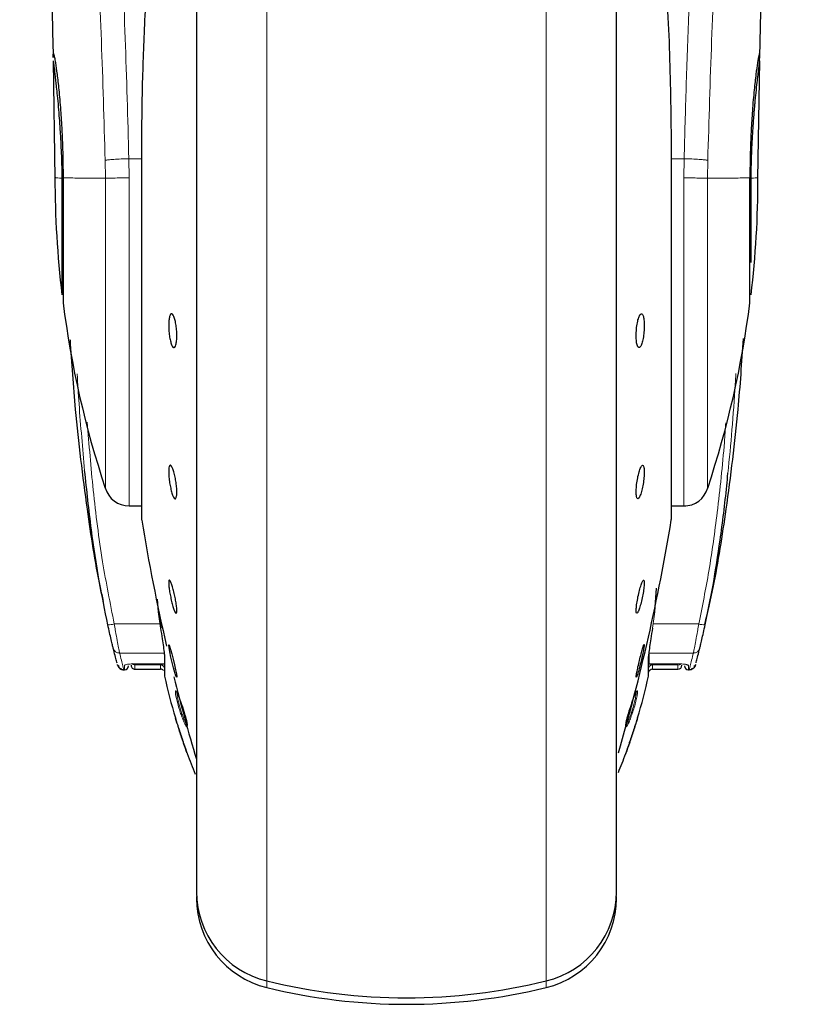
# Model space of a CAD drawing. Units: millimetres. Extents: x 0 to 210, y 0 to 297.
# Drawn here: x 79 to 82, y 209 to 213 of the extents above; entities that cross this region are included whole.
import ezdxf

# ---------------------------------------------------------------- set-up
doc = ezdxf.new("R2010")
doc.units = ezdxf.units.MM
doc.linetypes.add('SLD-Durchgehend', pattern=[0])

msp = doc.modelspace()

# ---------------------------------------------------------------- linework, layer by layer
at = {"color": 8, "linetype": 'SLD-Durchgehend', "lineweight": 18}
for p, q in [((80.4135, 214.5465), (80.4135, 209.113)), ((81.4793, 209.113), (81.4793, 214.4219)), ((79.9371, 212.2584), (79.9367, 212.2581)), ((79.9371, 212.2584), (79.9371, 210.8699)), ((81.9558, 210.8699), (81.9558, 212.2584)), ((79.7979, 212.2418), (79.7992, 212.174)), ((79.8893, 212.1754), (79.8881, 212.248)), ((79.9367, 212.248), (79.8881, 212.248)), ((82.0047, 212.248), (81.9561, 212.248)), ((82.0047, 212.248), (82.0036, 212.1754)), ((82.0937, 212.174), (82.0949, 212.2418)), ((79.8893, 212.1754), (79.8893, 210.924)), ((79.9994, 210.5198), (80.0088, 210.4587)), ((81.8935, 210.5198), (81.8841, 210.4587)), ((80.0073, 210.4741), (79.8323, 210.4741)), ((82.0606, 210.4741), (81.8865, 210.4741)), ((79.8528, 210.3634), (80.0214, 210.3634)), ((80.024, 210.2752), (80.024, 210.3446)), ((81.8688, 210.3446), (81.8688, 210.2752)), ((82.0401, 210.3634), (81.8714, 210.3634)), ((81.8714, 210.3634), (81.8714, 210.322)), ((79.8714, 210.299), (79.8714, 210.3161)), ((79.9114, 210.322), (80.0214, 210.322)), ((79.9114, 210.322), (79.9114, 210.3218)), ((79.9114, 210.3175), (80.0089, 210.318)), ((79.9114, 210.3175), (79.9114, 210.3017)), ((80.0089, 210.3017), (80.0089, 210.318)), ((81.8714, 210.322), (81.9814, 210.322)), ((81.884, 210.318), (81.9814, 210.3175)), ((81.884, 210.318), (81.884, 210.3017)), ((81.9814, 210.3017), (81.9814, 210.3175)), ((82.0214, 210.3161), (82.0214, 210.299)), ((80.4135, 209.113), (80.4135, 209.088)), ((81.4793, 209.088), (81.4793, 209.113))]:
    msp.add_line(p, q, dxfattribs=at)
at = {"color": 7, "linetype": 'SLD-Durchgehend', "lineweight": 25}
for p, q in [((79.5998, 212.619), (79.5997, 212.619)), ((79.5998, 212.6216), (79.6065, 212.1713)), ((82.2864, 212.1713), (82.2931, 212.6216)), ((82.2932, 212.619), (82.2931, 212.619)), ((79.9367, 212.2581), (79.9367, 210.874)), ((81.9561, 210.874), (81.9561, 212.2583)), ((79.6329, 212.174), (79.6329, 211.729)), ((82.2599, 211.8525), (82.2599, 212.174)), ((79.8893, 210.924), (79.9367, 210.924)), ((81.9561, 210.924), (82.0111, 210.924)), ((81.8935, 210.5198), (81.8998, 210.611)), ((79.9959, 210.5691), (79.9994, 210.5198)), ((80.0007, 210.5209), (80.0094, 210.4594)), ((80.0234, 210.3498), (80.0234, 210.3001)), ((81.8694, 210.2996), (81.8694, 210.3498)), ((79.9114, 210.3218), (80.0214, 210.3218)), ((79.9114, 210.3017), (80.0089, 210.3017)), ((80.0234, 210.3001), (80.0234, 210.2971)), ((81.8714, 210.3218), (81.9814, 210.3218)), ((81.884, 210.3017), (81.9814, 210.3017)), ((79.869, 210.299), (79.8714, 210.299)), ((80.0234, 210.2971), (80.0234, 210.2806)), ((81.8694, 210.2806), (81.8694, 210.2996)), ((82.0214, 210.299), (82.0239, 210.299)), ((80.1464, 209.4355), (80.1464, 209.428)), ((81.7464, 209.428), (81.7464, 209.4355))]:
    msp.add_line(p, q, dxfattribs=at)
at = {"color": 7, "linetype": 'SLD-Durchgehend', "lineweight": 25, "flags": 128}
msp.add_lwpolyline([(80.0407, 210.3955), (80.0409, 210.3958), (80.0434, 210.3897), (80.0473, 210.3773), (80.052, 210.3599), (80.0572, 210.3395), (80.0622, 210.3185), (80.0664, 210.299), (80.0694, 210.2835), (80.0708, 210.2736), (80.0709, 210.2718), (80.07, 210.2708), (80.0675, 210.2769), (80.0636, 210.2893), (80.0588, 210.3067), (80.0536, 210.327), (80.0487, 210.3481), (80.0445, 210.3675), (80.0415, 210.3831), (80.0401, 210.393), (80.04, 210.3948), (80.04, 210.3948)], dxfattribs=at)
at = {"color": 8, "linetype": 'SLD-Durchgehend', "lineweight": 18, "flags": 128}
for points in [[(80.024, 210.3446), (80.0235, 210.3482), (80.0234, 210.3498)], [(81.8694, 210.3498), (81.8694, 210.3482), (81.8688, 210.3446)]]:
    msp.add_lwpolyline(points, dxfattribs=at)
at = {"color": 7, "linetype": 'SLD-Durchgehend', "lineweight": 25}
for centre, radius, start, end in [((83.3564, 212.174), 3.75, 179.9691, 186.8152), ((78.5364, 212.174), 3.75, 353.1848, 0), ((83.357, 212.174), 3.75, 187.2777, 198.3655), ((78.5359, 212.174), 3.75, 341.6346, 352.723), ((79.8893, 211.019), 0.095, 196.1759, 270), ((82.0036, 211.019), 0.095, 269.6019, 343.8603), ((79.9617, 210.874), 0.025, 180, 189.2985), ((87.3385, 212.0818), 7.5, 189.29848, 193.04104), ((74.5543, 212.0818), 7.5, 343.74718, 350.70152), ((81.9311, 210.874), 0.025, 350.7015, 0), ((79.8714, 210.314), 0.015, 270, 0), ((79.9114, 210.3167), 0.015, 180, 270.0187), ((80.0089, 210.2867), 0.015, 44.0181, 90), ((81.884, 210.2867), 0.015, 90, 165.7938), ((81.9814, 210.3167), 0.015, 270.0187, 0), ((82.0214, 210.314), 0.015, 180, 270), ((80.0484, 210.2806), 0.025, 180, 192.4119), ((82.2214, 210.7589), 2.25, 192.4119, 196.6105), ((87.3385, 212.0818), 7.5, 193.96191, 196.44935), ((79.6714, 210.7589), 2.25, 343.3888, 347.5881), ((81.8444, 210.2806), 0.025, 347.5881, 0), ((82.2214, 210.7589), 2.25, 200.2557, 202.3902), ((79.6714, 210.7589), 2.25, 337.7648, 339.747), ((80.4964, 209.453), 0.35, 180, 256.2998), ((81.3964, 209.453), 0.35, 283.7002, 0), ((80.4964, 209.428), 0.35, 180, 256.2998), ((81.3964, 209.428), 0.35, 283.7002, 0), ((80.9464, 211.299), 2.25, 256.2998, 283.7002), ((80.9464, 211.274), 2.25, 256.2998, 283.7002)]:
    msp.add_arc(centre, radius, start, end, dxfattribs=at)
at = {"color": 8, "linetype": 'SLD-Durchgehend', "lineweight": 18}
for centre, radius, start, end in [((79.8094, 210.5507), 0.0799, 268.8644, 286.6149), ((82.0834, 210.5507), 0.0799, 253.3851, 271.1356), ((79.852, 210.3877), 0.0243, 194.4865, 271.8273), ((82.0409, 210.3877), 0.0243, 268.1727, 345.5135), ((79.9114, 210.3326), 0.015, 218.8217, 270.0641), ((82.0214, 210.3312), 0.0151, 230.8587, 270.0372)]:
    msp.add_arc(centre, radius, start, end, dxfattribs=at)
for points, knots in [([(79.5668, 216.4419), (79.5697, 216.4204), (79.5754, 216.3766), (79.5852, 216.3005), (79.5957, 216.2166), (79.6069, 216.1259), (79.6187, 216.0283), (79.6313, 215.9211), (79.644, 215.8109), (79.6567, 215.6967), (79.6662, 215.6101), (79.673, 215.5457), (79.6768, 215.5098), (79.6807, 215.4725), (79.6848, 215.4338), (79.6889, 215.3935), (79.6927, 215.3563), (79.6972, 215.312), (79.7033, 215.2509), (79.7118, 215.1638), (79.7209, 215.0682), (79.7293, 214.9777), (79.7363, 214.9005), (79.7478, 214.7717), (79.763, 214.592), (79.782, 214.3525), (79.7997, 214.1107), (79.8164, 213.8626), (79.8357, 213.5465), (79.8558, 213.1639), (79.8751, 212.7084), (79.8838, 212.4014), (79.8881, 212.248)], [0, 0, 0, 0, 0.034429, 0.069844, 0.106246, 0.141406, 0.175857, 0.212003, 0.249846, 0.280175, 0.314178, 0.323692, 0.333457, 0.343475, 0.353744, 0.364266, 0.37504, 0.382562, 0.398192, 0.421203, 0.44696, 0.467018, 0.484796, 0.500295, 0.554543, 0.603227, 0.651824, 0.702507, 0.750524, 0.834781, 0.917459, 1, 1, 1, 1]), ([(82.0047, 212.248), (82.0072, 212.3396), (82.0122, 212.5242), (82.0219, 212.7987), (82.0332, 213.0709), (82.0463, 213.341), (82.0589, 213.5713), (82.0705, 213.7647), (82.0805, 213.9224), (82.0913, 214.0826), (82.1023, 214.2354), (82.1133, 214.3826), (82.1246, 214.5262), (82.137, 214.6765), (82.1499, 214.8263), (82.1646, 214.9893), (82.18, 215.1533), (82.195, 215.3058), (82.2092, 215.4446), (82.2225, 215.5718), (82.2359, 215.6945), (82.2522, 215.8408), (82.2709, 216.002), (82.2919, 216.1747), (82.3105, 216.3229), (82.321, 216.4031), (82.3261, 216.4422)], [0, 0, 0, 0, 0.04925, 0.099308, 0.148853, 0.198405, 0.249461, 0.27916, 0.309898, 0.341676, 0.374493, 0.402526, 0.432736, 0.465122, 0.499683, 0.532284, 0.576804, 0.616291, 0.645708, 0.684363, 0.719177, 0.750152, 0.815254, 0.87519, 0.939153, 1, 1, 1, 1]), ([(79.4719, 216.3521), (79.4791, 216.2991), (79.4934, 216.1931), (79.5205, 215.9815), (79.5504, 215.734), (79.5826, 215.4491), (79.6161, 215.1306), (79.6496, 214.7814), (79.6822, 214.4046), (79.7128, 214.0041), (79.7405, 213.5834), (79.7644, 213.1467), (79.7843, 212.6984), (79.7934, 212.394), (79.7979, 212.2418)], [0, 0, 0, 0, 0.083309, 0.166637, 0.249974, 0.333315, 0.416654, 0.499988, 0.583319, 0.66665, 0.74998, 0.833314, 0.916653, 1, 1, 1, 1]), ([(82.0949, 212.2418), (82.0995, 212.394), (82.1085, 212.6985), (82.1284, 213.1469), (82.1524, 213.5837), (82.1801, 214.0044), (82.2107, 214.405), (82.2433, 214.7818), (82.2768, 215.1311), (82.3103, 215.4496), (82.3426, 215.7345), (82.3725, 215.982), (82.3995, 216.1935), (82.4138, 216.2995), (82.421, 216.3525)], [0, 0, 0, 0, 0.083343, 0.166678, 0.25001, 0.33334, 0.416672, 0.500006, 0.583347, 0.66669, 0.750029, 0.833362, 0.916686, 1, 1, 1, 1]), ([(79.7979, 212.2418), (79.8016, 212.2424), (79.8092, 212.2437), (79.8306, 212.2455), (79.8577, 212.2471), (79.8781, 212.2477), (79.8881, 212.248)], [0, 0, 0, 0, 0.2346672, 0.4873843, 0.746883, 1, 1, 1, 1]), ([(82.0047, 212.248), (82.0148, 212.2477), (82.0351, 212.2471), (82.0623, 212.2455), (82.0836, 212.2437), (82.0913, 212.2424), (82.0949, 212.2418)], [0, 0, 0, 0, 0.253119, 0.512618, 0.765335, 1, 1, 1, 1]), ([(79.6064, 212.176), (79.6065, 212.176), (79.6066, 212.176), (79.6071, 212.1759), (79.6077, 212.1758), (79.6087, 212.1757), (79.6104, 212.1754), (79.6145, 212.175), (79.6215, 212.1743), (79.6295, 212.1741), (79.6329, 212.174)], [0, 0, 0, 0, 0.099937, 0.160321, 0.222478, 0.286408, 0.376185, 0.519154, 0.792903, 1, 1, 1, 1]), ([(79.7991, 212.174), (79.7638, 212.174), (79.6925, 212.1741), (79.6557, 212.1747), (79.6372, 212.175)], [0, 0, 0, 0, 0.49605, 1, 1, 1, 1]), ([(79.8893, 212.1754), (79.8782, 212.1751), (79.8569, 212.1747), (79.8298, 212.1743), (79.8097, 212.174), (79.8026, 212.174), (79.7991, 212.174)], [0, 0, 0, 0, 0.278675, 0.538254, 0.778705, 1, 1, 1, 1]), ([(79.7991, 212.174), (79.7991, 212.0986), (79.7991, 211.9478), (79.7991, 211.7298), (79.7991, 211.528), (79.7991, 211.3496), (79.7991, 211.2014), (79.7991, 211.0875), (79.7991, 211.0167), (79.7991, 210.9854), (79.7991, 210.9916), (79.7991, 210.9928)], [0, 0, 0, 0, 0.121498, 0.242997, 0.364495, 0.485993, 0.607492, 0.72899, 0.850488, 0.971987, 1, 1, 1, 1]), ([(82.0937, 212.174), (82.0886, 212.174), (82.0802, 212.1741), (82.0578, 212.1743), (82.0377, 212.1746), (82.0208, 212.1746), (82.0123, 212.1746), (82.0073, 212.1743), (82.0048, 212.175), (82.0036, 212.1754)], [0, 0, 0, 0, 0.310133, 0.49974, 0.749407, 0.874104, 0.936233, 0.967335, 1, 1, 1, 1]), ([(82.0036, 210.928), (82.0036, 210.9268), (82.0036, 210.9202), (82.0036, 210.9534), (82.0036, 211.0283), (82.0036, 211.1486), (82.0036, 211.3051), (82.0036, 211.4936), (82.0036, 211.7066), (82.0036, 211.9367), (82.0036, 212.0958), (82.0036, 212.1754)], [0, 0, 0, 0, 0.028241, 0.149711, 0.271181, 0.392651, 0.514121, 0.63559, 0.75706, 0.87853, 1, 1, 1, 1]), ([(82.2557, 212.175), (82.2372, 212.1747), (82.2004, 212.1741), (82.1291, 212.174), (82.0937, 212.174)], [0, 0, 0, 0, 0.503951, 1, 1, 1, 1]), ([(82.0937, 210.9928), (82.0937, 210.9916), (82.0937, 210.9854), (82.0937, 211.0167), (82.0937, 211.0875), (82.0937, 211.2014), (82.0937, 211.3496), (82.0937, 211.528), (82.0937, 211.7298), (82.0937, 211.9478), (82.0937, 212.0986), (82.0937, 212.174)], [0, 0, 0, 0, 0.028009, 0.149508, 0.271007, 0.392506, 0.514005, 0.635504, 0.757003, 0.878501, 1, 1, 1, 1]), ([(82.2599, 212.174), (82.2634, 212.1741), (82.2713, 212.1743), (82.2784, 212.175), (82.2824, 212.1754), (82.2842, 212.1757), (82.2851, 212.1758), (82.2858, 212.1759), (82.2861, 212.176), (82.2862, 212.176), (82.2862, 212.176), (82.2862, 212.176), (82.2862, 212.176), (82.2862, 212.176), (82.2862, 212.176), (82.2862, 212.176), (82.2863, 212.176), (82.2863, 212.176), (82.2864, 212.176), (82.2865, 212.176), (82.2864, 212.176), (82.2864, 212.176)], [0, 0, 0, 0, 0.207043, 0.480671, 0.623638, 0.713397, 0.777337, 0.8395, 0.899884, 0.900189, 0.900428, 0.900856, 0.90162, 0.902984, 0.905419, 0.909766, 0.917524, 0.931363, 0.956031, 0.99994, 1, 1, 1, 1]), ([(79.7196, 211.0589), (79.7119, 211.1437), (79.7007, 211.2663), (79.6933, 211.3892), (79.691, 211.4272)], [0, 0, 0, 0, 0.691119, 1, 1, 1, 1]), ([(82.1717, 211.0485), (82.1771, 211.1038), (82.1881, 211.2169), (82.1971, 211.3439), (82.2014, 211.4155), (82.2023, 211.4292)], [0, 0, 0, 0, 0.436514, 0.892417, 1, 1, 1, 1]), ([(79.8323, 210.4741), (79.8167, 210.5529), (79.7834, 210.7219), (79.7508, 210.9792), (79.7363, 211.1575), (79.7293, 211.2441)], [0, 0, 0, 0, 0.3096246, 0.6647824, 1, 1, 1, 1]), ([(82.1636, 211.2406), (82.1619, 211.2163), (82.1539, 211.1023), (82.1337, 210.9136), (82.1024, 210.6821), (82.0741, 210.5411), (82.0606, 210.4741)], [0, 0, 0, 0, 0.094595, 0.44287, 0.735244, 1, 1, 1, 1]), ([(79.8528, 210.3634), (79.8519, 210.3676), (79.8502, 210.3764), (79.8452, 210.4024), (79.8403, 210.4291), (79.8359, 210.4533), (79.8337, 210.4661), (79.8323, 210.4741)], [0, 0, 0, 0, 0.23563, 0.4948945, 0.7464551, 0.8402289, 1, 1, 1, 1]), ([(82.0606, 210.4741), (82.0592, 210.4661), (82.057, 210.4533), (82.0526, 210.4291), (82.0476, 210.4024), (82.0427, 210.3764), (82.0409, 210.3676), (82.0401, 210.3634)], [0, 0, 0, 0, 0.1597811, 0.2535449, 0.5051055, 0.7643759, 1, 1, 1, 1]), ([(79.869, 210.299), (79.8683, 210.3017), (79.8668, 210.3071), (79.8575, 210.3446), (79.8528, 210.3634)], [0, 0, 0, 0, 0.498417, 1, 1, 1, 1]), ([(82.0401, 210.3634), (82.0354, 210.3446), (82.0261, 210.3071), (82.0246, 210.3017), (82.0239, 210.299)], [0, 0, 0, 0, 0.501583, 1, 1, 1, 1]), ([(79.8714, 210.3161), (79.872, 210.3168), (79.8733, 210.3183), (79.8826, 210.3203), (79.8958, 210.3217), (79.9062, 210.3219), (79.9114, 210.322)], [0, 0, 0, 0, 0.25311, 0.504899, 0.753827, 1, 1, 1, 1]), ([(79.9112, 210.3204), (79.9113, 210.3199), (79.9113, 210.3184), (79.9114, 210.3179), (79.9114, 210.3175)], [0, 0, 0, 0, 0.32922, 1, 1, 1, 1]), ([(81.9814, 210.322), (81.9866, 210.3219), (81.9971, 210.3217), (82.0103, 210.3203), (82.0196, 210.3183), (82.0208, 210.3168), (82.0214, 210.3161)], [0, 0, 0, 0, 0.24666, 0.495904, 0.747698, 1, 1, 1, 1]), ([(81.9814, 210.3175), (81.9834, 210.3177), (81.9873, 210.3181), (81.9903, 210.3205), (81.9918, 210.3217)], [0, 0, 0, 0, 0.5143223, 1, 1, 1, 1]), ([(80.0717, 210.1798), (80.0702, 210.1863), (80.0674, 210.1982), (80.0653, 210.2117), (80.0651, 210.2189), (80.0665, 210.2188), (80.067, 210.2187)], [0, 0, 0, 0, 0.273858, 0.499701, 0.805746, 1, 1, 1, 1]), ([(80.077, 210.1768), (80.0761, 210.1804), (80.0743, 210.1878), (80.0726, 210.1969), (80.0716, 210.2039), (80.0713, 210.2088), (80.0718, 210.2099), (80.072, 210.2105)], [0, 0, 0, 0, 0.202418, 0.403513, 0.602857, 0.800151, 1, 1, 1, 1]), ([(81.821, 210.2092), (81.8212, 210.2085), (81.8216, 210.2068), (81.8207, 210.199), (81.8182, 210.186), (81.8135, 210.1673), (81.8082, 210.1488), (81.803, 210.1336), (81.7989, 210.1221), (81.7948, 210.1118), (81.7925, 210.1068), (81.7916, 210.1047)], [0, 0, 0, 0, 0.082235, 0.20613, 0.32989, 0.486053, 0.655686, 0.725449, 0.827425, 0.928227, 1, 1, 1, 1]), ([(81.8246, 210.2176), (81.8255, 210.2184), (81.8274, 210.22), (81.8278, 210.214), (81.826, 210.2007), (81.8215, 210.1804), (81.815, 210.1565), (81.8075, 210.133), (81.7997, 210.1116), (81.7952, 210.1014), (81.793, 210.0964)], [0, 0, 0, 0, 0.1103835, 0.2303007, 0.3598289, 0.4990783, 0.6291592, 0.7560692, 0.8796784, 1, 1, 1, 1]), ([(81.8246, 210.2176), (81.8241, 210.216), (81.8229, 210.2128), (81.8202, 210.2106), (81.8189, 210.2095)], [0, 0, 0, 0, 0.500063, 1, 1, 1, 1]), ([(80.1106, 210.0871), (80.1104, 210.0849), (80.1101, 210.0805), (80.1063, 210.0842), (80.1016, 210.0926), (80.0964, 210.1039), (80.0903, 210.1194), (80.0837, 210.1382), (80.0771, 210.1594), (80.0735, 210.1729), (80.0717, 210.1798)], [0, 0, 0, 0, 0.1453435, 0.2983698, 0.3954054, 0.5058915, 0.6186949, 0.7386912, 0.8658162, 1, 1, 1, 1]), ([(80.077, 210.1768), (80.0757, 210.1771), (80.0732, 210.1777), (80.0722, 210.1791), (80.0717, 210.1798)], [0, 0, 0, 0, 0.4998763, 1, 1, 1, 1]), ([(80.1091, 210.0932), (80.1086, 210.0932), (80.1073, 210.0934), (80.1033, 210.1002), (80.0991, 210.1093), (80.0953, 210.1186), (80.0914, 210.129), (80.0862, 210.1442), (80.0809, 210.1615), (80.0783, 210.1718), (80.077, 210.1768)], [0, 0, 0, 0, 0.114945, 0.268027, 0.419841, 0.474027, 0.571203, 0.72191, 0.866328, 1, 1, 1, 1]), ([(80.1106, 210.0871), (80.1101, 210.0887), (80.1092, 210.0919), (80.1101, 210.0951), (80.1105, 210.0967)], [0, 0, 0, 0, 0.500001, 1, 1, 1, 1]), ([(81.7916, 210.1047), (81.7902, 210.1019), (81.7876, 210.0967), (81.7848, 210.093), (81.7832, 210.0919), (81.7829, 210.0933), (81.7828, 210.0937)], [0, 0, 0, 0, 0.313915, 0.573841, 0.874902, 1, 1, 1, 1]), ([(81.793, 210.0964), (81.7914, 210.0933), (81.7883, 210.087), (81.7851, 210.0828), (81.7832, 210.0816), (81.7829, 210.0832), (81.7828, 210.0836)], [0, 0, 0, 0, 0.299166, 0.599793, 0.884383, 1, 1, 1, 1]), ([(81.7916, 210.1047), (81.7922, 210.1033), (81.7935, 210.1005), (81.7932, 210.0977), (81.793, 210.0964)], [0, 0, 0, 0, 0.4998441, 1, 1, 1, 1])]:
    msp.add_open_spline(points, degree=3, knots=knots, dxfattribs=at)
at = {"color": 7, "linetype": 'SLD-Durchgehend', "lineweight": 25}
for points, knots in [([(80.1464, 214.4912), (80.1464, 214.4782), (80.1464, 214.4187), (80.1464, 214.2886), (80.1464, 214.1017), (80.1464, 213.8926), (80.1464, 213.6671), (80.1464, 213.4278), (80.1464, 213.1539), (80.1464, 212.846), (80.1464, 212.5092), (80.1464, 212.174), (80.1464, 211.8387), (80.1464, 211.502), (80.1464, 211.194), (80.1464, 210.9202), (80.1464, 210.6808), (80.1464, 210.4553), (80.1464, 210.2466), (80.1464, 210.0582), (80.1464, 209.8937), (80.1464, 209.7539), (80.1464, 209.6291), (80.1464, 209.5302), (80.1464, 209.4649), (80.1464, 209.4569), (80.1464, 209.453)], [0, 0, 0, 0, 0.0112087, 0.0510294, 0.0908463, 0.1306671, 0.170484, 0.2094751, 0.2484625, 0.298337, 0.3468477, 0.3938976, 0.4409508, 0.4894615, 0.5393327, 0.5783238, 0.6173111, 0.6571319, 0.6969488, 0.7367695, 0.7765865, 0.8155775, 0.8545649, 0.9044394, 0.9529493, 1, 1, 1, 1]), ([(81.7464, 209.453), (81.7464, 209.4569), (81.7464, 209.4649), (81.7464, 209.5302), (81.7464, 209.6291), (81.7464, 209.7539), (81.7464, 209.8937), (81.7464, 210.0582), (81.7464, 210.2466), (81.7464, 210.4553), (81.7464, 210.6808), (81.7464, 210.9202), (81.7464, 211.194), (81.7464, 211.502), (81.7464, 211.8387), (81.7464, 212.174), (81.7464, 212.5092), (81.7464, 212.846), (81.7464, 213.1539), (81.7464, 213.4278), (81.7464, 213.6671), (81.7464, 213.8926), (81.7464, 214.1017), (81.7464, 214.2886), (81.7464, 214.4187), (81.7464, 214.4782), (81.7464, 214.4912)], [0, 0, 0, 0, 0.047051, 0.095561, 0.145435, 0.184422, 0.223414, 0.26323, 0.303051, 0.342868, 0.382689, 0.421676, 0.460667, 0.510539, 0.559049, 0.606102, 0.653152, 0.701663, 0.751538, 0.790525, 0.829516, 0.869333, 0.909154, 0.948971, 0.988791, 1, 1, 1, 1]), ([(79.5509, 213.8311), (79.5509, 213.8319), (79.5506, 213.8345), (79.5521, 213.8132), (79.554, 213.7827), (79.557, 213.7329), (79.5611, 213.6626), (79.5664, 213.5646), (79.5729, 213.4325), (79.5803, 213.2628), (79.5882, 213.0512), (79.595, 212.8378), (79.5982, 212.691), (79.5994, 212.6333)], [0, 0, 0, 0, 0.021021, 0.073808, 0.123937, 0.17252, 0.234727, 0.318054, 0.423684, 0.552536, 0.705684, 0.884139, 1, 1, 1, 1]), ([(82.2935, 212.6365), (82.2941, 212.6669), (82.2963, 212.7772), (82.3015, 212.9511), (82.3088, 213.1646), (82.3164, 213.3518), (82.3237, 213.5081), (82.3306, 213.6405), (82.3357, 213.7307), (82.3395, 213.7926), (82.3409, 213.8149), (82.3417, 213.8265), (82.3417, 213.8263), (82.3416, 213.8263)], [0, 0, 0, 0, 0.06212, 0.225236, 0.36746, 0.525375, 0.648619, 0.740437, 0.860984, 0.917033, 0.968602, 0.993124, 1, 1, 1, 1]), ([(81.8964, 213.3722), (81.9087, 213.2466), (81.9328, 213.0011), (81.952, 212.6278), (81.9545, 212.3808), (81.9558, 212.2584)], [0, 0, 0, 0, 0.345974, 0.675974, 1, 1, 1, 1]), ([(79.9371, 212.2584), (79.9376, 212.3362), (79.9386, 212.4984), (79.9474, 212.7506), (79.9626, 213.0187), (79.9794, 213.2), (79.988, 213.2928)], [0, 0, 0, 0, 0.2221885, 0.462916, 0.7251308, 1, 1, 1, 1]), ([(79.5999, 212.6333), (79.5998, 212.6353), (79.5989, 212.6477), (79.5997, 212.6484), (79.6003, 212.649)], [0, 0, 0, 0, 0.16208, 1, 1, 1, 1]), ([(79.6003, 212.649), (79.6008, 212.6483), (79.6018, 212.6469), (79.6046, 212.635), (79.6087, 212.6118), (79.6144, 212.572), (79.6213, 212.5111), (79.6278, 212.438), (79.6324, 212.364), (79.6352, 212.2974), (79.6369, 212.2366), (79.6371, 212.1956), (79.6372, 212.175)], [0, 0, 0, 0, 0.077303, 0.160211, 0.248735, 0.374303, 0.500012, 0.634354, 0.750871, 0.835206, 0.916885, 1, 1, 1, 1]), ([(82.2926, 212.649), (82.2917, 212.6474), (82.2899, 212.6441), (82.2848, 212.6165), (82.2785, 212.572), (82.2714, 212.5104), (82.2651, 212.4371), (82.2604, 212.363), (82.2576, 212.2974), (82.2559, 212.2366), (82.2557, 212.1956), (82.2556, 212.175)], [0, 0, 0, 0, 0.117989, 0.24857, 0.374167, 0.499905, 0.638709, 0.750813, 0.835171, 0.916869, 1, 1, 1, 1]), ([(82.2921, 212.619), (82.2923, 212.6216), (82.293, 212.6301), (82.2936, 212.644), (82.293, 212.647), (82.2926, 212.649)], [0, 0, 0, 0, 0.129927, 0.419576, 1, 1, 1, 1]), ([(79.5998, 212.619), (79.6, 212.6174), (79.6005, 212.6142), (79.6033, 212.5925), (79.6063, 212.5676), (79.6088, 212.546), (79.6118, 212.5197), (79.6151, 212.4874), (79.6189, 212.4472), (79.6229, 212.3988), (79.6271, 212.3368), (79.631, 212.2603), (79.6323, 212.2021), (79.6329, 212.174)], [0, 0, 0, 0, 0.1214048, 0.248944, 0.3089361, 0.3741617, 0.4299583, 0.4997328, 0.5822469, 0.6595043, 0.750673, 0.8795214, 1, 1, 1, 1]), ([(82.2599, 212.174), (82.2606, 212.2021), (82.2618, 212.2603), (82.2651, 212.3249), (82.268, 212.3693), (82.2698, 212.3951), (82.2718, 212.4209), (82.2738, 212.4445), (82.2758, 212.4671), (82.2787, 212.4965), (82.2821, 212.5295), (82.2858, 212.5616), (82.2894, 212.591), (82.2924, 212.6142), (82.2929, 212.6174), (82.2931, 212.619)], [0, 0, 0, 0, 0.12047, 0.249312, 0.287765, 0.329563, 0.374707, 0.417823, 0.454171, 0.500373, 0.590261, 0.669944, 0.75107, 0.878599, 1, 1, 1, 1]), ([(79.6372, 212.175), (79.6372, 212.174), (79.6372, 212.1682), (79.6372, 212.1575), (79.6372, 212.1429), (79.6372, 212.1312), (79.6372, 212.1083), (79.6372, 212.0763), (79.6372, 212.033), (79.6372, 211.9769), (79.6372, 211.9089), (79.6372, 211.8363), (79.6372, 211.7766), (79.6372, 211.7326), (79.6372, 211.7043), (79.6372, 211.7008), (79.6372, 211.699)], [0, 0, 0, 0, 0.0038236, 0.0233169, 0.0430225, 0.062766, 0.0704965, 0.1354759, 0.1928189, 0.2501619, 0.3751257, 0.5000894, 0.6250671, 0.7500447, 0.8750224, 1, 1, 1, 1]), ([(82.2557, 211.699), (82.2557, 211.7008), (82.2557, 211.7043), (82.2557, 211.7326), (82.2557, 211.7766), (82.2557, 211.8363), (82.2557, 211.9089), (82.2557, 211.9917), (82.2557, 212.0816), (82.2556, 212.1438), (82.2556, 212.175)], [0, 0, 0, 0, 0.1250193, 0.2500386, 0.3750579, 0.5000772, 0.6250579, 0.7500386, 0.8750193, 1, 1, 1, 1]), ([(80.04, 211.6119), (80.0402, 211.6186), (80.0405, 211.632), (80.0432, 211.6471), (80.0471, 211.6562), (80.052, 211.658), (80.0573, 211.6525), (80.0623, 211.6402), (80.0666, 211.6225), (80.0697, 211.6015), (80.0708, 211.5844), (80.071, 211.5682), (80.0703, 211.553), (80.0677, 211.5378), (80.0638, 211.5288), (80.0589, 211.5269), (80.0536, 211.5324), (80.0485, 211.5447), (80.0442, 211.5624), (80.0412, 211.5834), (80.0401, 211.6006), (80.04, 211.6097), (80.04, 211.6119)], [0, 0, 0, 0, 0.053698, 0.107397, 0.161093, 0.214777, 0.268449, 0.322116, 0.375786, 0.429466, 0.483159, 0.5, 0.553698, 0.607396, 0.661092, 0.714777, 0.768451, 0.822118, 0.875787, 0.929465, 0.983158, 1, 1, 1, 1]), ([(81.822, 211.573), (81.8222, 211.5815), (81.8227, 211.5983), (81.8263, 211.6235), (81.8315, 211.6437), (81.8376, 211.6559), (81.8437, 211.6584), (81.8487, 211.6509), (81.8522, 211.635), (81.8526, 211.6196), (81.8529, 211.6119)], [0, 0, 0, 0, 0.126187, 0.252443, 0.378557, 0.504667, 0.629497, 0.752361, 0.875599, 1, 1, 1, 1]), ([(81.8529, 211.6119), (81.8526, 211.6036), (81.8522, 211.587), (81.8487, 211.5623), (81.8437, 211.5423), (81.8376, 211.5295), (81.8315, 211.5264), (81.8263, 211.5335), (81.8227, 211.5495), (81.8222, 211.5652), (81.822, 211.573)], [0, 0, 0, 0, 0.124618, 0.247918, 0.370658, 0.495221, 0.621353, 0.74756, 0.873822, 1, 1, 1, 1]), ([(79.6637, 211.5571), (79.6695, 211.4688), (79.6837, 211.2528), (79.7247, 210.9382), (79.7599, 210.6937), (79.7864, 210.5778), (79.7904, 210.5602)], [0, 0, 0, 0, 0.263957, 0.645614, 0.946139, 1, 1, 1, 1]), ([(82.2295, 211.5619), (82.2236, 211.472), (82.2092, 211.2544), (82.1687, 210.9381), (82.1275, 210.664), (82.0936, 210.519), (82.0827, 210.472)], [0, 0, 0, 0, 0.2455128, 0.5941472, 0.8686698, 1, 1, 1, 1]), ([(79.8078, 210.4708), (79.7965, 210.5263), (79.7721, 210.6466), (79.7428, 210.8428), (79.7277, 210.9838), (79.7196, 211.0589)], [0, 0, 0, 0, 0.28546, 0.618778, 1, 1, 1, 1]), ([(80.04, 211.0541), (80.0402, 211.0594), (80.0405, 211.0701), (80.0432, 211.0787), (80.0471, 211.0804), (80.052, 211.0748), (80.0573, 211.0625), (80.0623, 211.0449), (80.0666, 211.0239), (80.0697, 211.0021), (80.0708, 210.9863), (80.071, 210.9726), (80.0703, 210.961), (80.0677, 210.9521), (80.0638, 210.9504), (80.0589, 210.956), (80.0536, 210.9683), (80.0485, 210.986), (80.0442, 211.0069), (80.0412, 211.0287), (80.0401, 211.0446), (80.04, 211.0523), (80.04, 211.0541)], [0, 0, 0, 0, 0.053698, 0.107397, 0.161093, 0.214777, 0.268449, 0.322116, 0.375786, 0.429466, 0.483159, 0.5, 0.553698, 0.607396, 0.661092, 0.714777, 0.768451, 0.822118, 0.875787, 0.929465, 0.983158, 1, 1, 1, 1]), ([(81.822, 210.9767), (81.8222, 210.9841), (81.8227, 210.9987), (81.8263, 211.0249), (81.8315, 211.0492), (81.8376, 211.0683), (81.8437, 211.0792), (81.8487, 211.0803), (81.8522, 211.0723), (81.8526, 211.0602), (81.8529, 211.0541)], [0, 0, 0, 0, 0.126187, 0.252443, 0.378557, 0.504667, 0.629497, 0.752361, 0.875599, 1, 1, 1, 1]), ([(81.8529, 211.0541), (81.8526, 211.0469), (81.8522, 211.0325), (81.8487, 211.0069), (81.8437, 210.983), (81.8376, 210.9636), (81.8315, 210.952), (81.8263, 210.9503), (81.8227, 210.9583), (81.8222, 210.9706), (81.822, 210.9767)], [0, 0, 0, 0, 0.124618, 0.247918, 0.370658, 0.495221, 0.621353, 0.74756, 0.873822, 1, 1, 1, 1]), ([(82.085, 210.4708), (82.0954, 210.5213), (82.1174, 210.6282), (82.1444, 210.8051), (82.1625, 210.9472), (82.1703, 211.0325), (82.1717, 211.0485)], [0, 0, 0, 0, 0.26447, 0.560329, 0.917817, 1, 1, 1, 1]), ([(80.04, 210.6314), (80.0402, 210.6347), (80.0405, 210.6412), (80.0432, 210.6423), (80.0471, 210.6366), (80.052, 210.6241), (80.0573, 210.6065), (80.0623, 210.5857), (80.0666, 210.5641), (80.0697, 210.544), (80.0708, 210.5315), (80.071, 210.5219), (80.0703, 210.5153), (80.0677, 210.5138), (80.0638, 210.5197), (80.0589, 210.5321), (80.0536, 210.5497), (80.0485, 210.5705), (80.0442, 210.5922), (80.0412, 210.6122), (80.0401, 210.6249), (80.04, 210.6302), (80.04, 210.6314)], [0, 0, 0, 0, 0.053698, 0.107397, 0.161093, 0.214777, 0.268449, 0.322116, 0.375786, 0.429466, 0.483159, 0.5, 0.553698, 0.607396, 0.661092, 0.714777, 0.768451, 0.822118, 0.875787, 0.929465, 0.983158, 1, 1, 1, 1]), ([(81.822, 210.5248), (81.8222, 210.5301), (81.8227, 210.5409), (81.8263, 210.5649), (81.8315, 210.5904), (81.8376, 210.6141), (81.8437, 210.632), (81.8487, 210.6416), (81.8522, 210.6424), (81.8526, 210.6351), (81.8529, 210.6314)], [0, 0, 0, 0, 0.126187, 0.252443, 0.378557, 0.504667, 0.629497, 0.752361, 0.875599, 1, 1, 1, 1]), ([(81.8529, 210.6314), (81.8526, 210.6261), (81.8522, 210.6156), (81.8486, 210.5921), (81.8436, 210.5672), (81.8376, 210.5436), (81.8315, 210.525), (81.8263, 210.5147), (81.8227, 210.5137), (81.8222, 210.5211), (81.822, 210.5248)], [0, 0, 0, 0, 0.1252883, 0.248911, 0.3715233, 0.495585, 0.6215601, 0.7476853, 0.8738322, 1, 1, 1, 1]), ([(79.8285, 210.3816), (79.8276, 210.3853), (79.8258, 210.3925), (79.8207, 210.4139), (79.8145, 210.4405), (79.8101, 210.4607), (79.8078, 210.4708)], [0, 0, 0, 0, 0.2490006, 0.4987226, 0.7491406, 1, 1, 1, 1]), ([(80.0088, 210.4587), (80.011, 210.4446), (80.0152, 210.4186), (80.0201, 210.3852), (80.0234, 210.3589), (80.0238, 210.3493), (80.024, 210.3446)], [0, 0, 0, 0, 0.2650005, 0.4905896, 0.7533036, 1, 1, 1, 1]), ([(81.8841, 210.4587), (81.8818, 210.4447), (81.8777, 210.4187), (81.8728, 210.3852), (81.8695, 210.359), (81.869, 210.3493), (81.8688, 210.3446)], [0, 0, 0, 0, 0.264401, 0.489308, 0.752809, 1, 1, 1, 1]), ([(82.0644, 210.3816), (82.0653, 210.3853), (82.0671, 210.3925), (82.0722, 210.4139), (82.0783, 210.4405), (82.0828, 210.4607), (82.085, 210.4708)], [0, 0, 0, 0, 0.249001, 0.498723, 0.749141, 1, 1, 1, 1]), ([(79.843, 210.3246), (79.8425, 210.3265), (79.8411, 210.3319), (79.8334, 210.3623), (79.8285, 210.3816)], [0, 0, 0, 0, 0.363739, 1, 1, 1, 1]), ([(81.822, 210.2718), (81.8222, 210.2745), (81.8227, 210.28), (81.8263, 210.299), (81.8315, 210.3226), (81.8376, 210.348), (81.8437, 210.3709), (81.8487, 210.3878), (81.8522, 210.3973), (81.8526, 210.3956), (81.8529, 210.3948)], [0, 0, 0, 0, 0.126187, 0.252443, 0.378557, 0.504667, 0.629497, 0.752361, 0.875599, 1, 1, 1, 1]), ([(81.8529, 210.3948), (81.8526, 210.3921), (81.8522, 210.3868), (81.8487, 210.3684), (81.8437, 210.3455), (81.8376, 210.3203), (81.8315, 210.2969), (81.8263, 210.2793), (81.8227, 210.2693), (81.8222, 210.271), (81.822, 210.2718)], [0, 0, 0, 0, 0.124618, 0.247918, 0.370658, 0.495221, 0.621353, 0.74756, 0.873822, 1, 1, 1, 1]), ([(82.0501, 210.3256), (82.0506, 210.3274), (82.052, 210.3328), (82.0595, 210.3622), (82.0644, 210.3816)], [0, 0, 0, 0, 0.3373032, 1, 1, 1, 1]), ([(79.8517, 210.3129), (79.8499, 210.3134), (79.8463, 210.3146), (79.8449, 210.318), (79.8442, 210.3198)], [0, 0, 0, 0, 0.501514, 1, 1, 1, 1]), ([(79.8448, 210.3177), (79.8457, 210.3152), (79.8476, 210.31), (79.8534, 210.3039), (79.8608, 210.2997), (79.8663, 210.2992), (79.869, 210.299)], [0, 0, 0, 0, 0.24235, 0.498953, 0.756125, 1, 1, 1, 1]), ([(79.8484, 210.3098), (79.8502, 210.3077), (79.8537, 210.3037), (79.8582, 210.3039), (79.8605, 210.304)], [0, 0, 0, 0, 0.499143, 1, 1, 1, 1]), ([(79.8538, 210.305), (79.8562, 210.3034), (79.8611, 210.3004), (79.8668, 210.3001), (79.8695, 210.3)], [0, 0, 0, 0, 0.514499, 1, 1, 1, 1]), ([(81.8691, 210.3009), (81.8693, 210.3017), (81.8695, 210.3027), (81.8686, 210.3059), (81.8685, 210.306)], [0, 0, 0, 0, 0.9640766, 1, 1, 1, 1]), ([(82.0234, 210.3), (82.0261, 210.3001), (82.0318, 210.3004), (82.0367, 210.3035), (82.0392, 210.305)], [0, 0, 0, 0, 0.485504, 1, 1, 1, 1]), ([(82.0481, 210.3177), (82.0472, 210.3152), (82.0453, 210.31), (82.0395, 210.3039), (82.0321, 210.2997), (82.0266, 210.2992), (82.0239, 210.299)], [0, 0, 0, 0, 0.24235, 0.498953, 0.756125, 1, 1, 1, 1]), ([(82.0324, 210.304), (82.0347, 210.3039), (82.0392, 210.3037), (82.0427, 210.3078), (82.0445, 210.3098)], [0, 0, 0, 0, 0.5008614, 1, 1, 1, 1]), ([(82.0484, 210.319), (82.0478, 210.3173), (82.0465, 210.3137), (82.043, 210.3132), (82.0413, 210.3129)], [0, 0, 0, 0, 0.49861, 1, 1, 1, 1]), ([(80.067, 210.2187), (80.0671, 210.2187), (80.0675, 210.219), (80.0696, 210.2158), (80.0731, 210.2091), (80.0776, 210.1986), (80.0826, 210.1857), (80.088, 210.1706), (80.0937, 210.1538), (80.0998, 210.1342), (80.1052, 210.1152), (80.1094, 210.0976), (80.1101, 210.0908), (80.1106, 210.0871)], [0, 0, 0, 0, 0.002578, 0.092077, 0.181709, 0.271476, 0.357692, 0.444442, 0.536945, 0.633399, 0.763223, 0.867681, 1, 1, 1, 1]), ([(81.7828, 210.0836), (81.7826, 210.0841), (81.7821, 210.0854), (81.7826, 210.091), (81.7841, 210.0997), (81.7866, 210.1107), (81.7908, 210.1266), (81.7963, 210.145), (81.8024, 210.1635), (81.8074, 210.178), (81.8125, 210.1916), (81.8173, 210.2034), (81.8216, 210.2129), (81.8236, 210.216), (81.8246, 210.2176)], [0, 0, 0, 0, 0.050047, 0.129897, 0.209656, 0.285286, 0.360687, 0.498702, 0.575496, 0.651713, 0.735533, 0.818904, 0.907718, 1, 1, 1, 1]), ([(81.8205, 210.2103), (81.8206, 210.2104), (81.821, 210.2107), (81.821, 210.2098), (81.821, 210.2092)], [0, 0, 0, 0, 0.360611, 1, 1, 1, 1]), ([(80.0653, 210.1157), (80.0655, 210.115), (80.0659, 210.1138), (80.0684, 210.1059), (80.0713, 210.0965), (80.0751, 210.0846), (80.0802, 210.0688), (80.0868, 210.0487), (80.0937, 210.0284), (80.0993, 210.0121), (80.1036, 209.9998), (80.107, 209.9901), (80.1099, 209.9819), (80.1103, 209.9807), (80.1106, 209.9799)], [0, 0, 0, 0, 0.107647, 0.174388, 0.24967, 0.321712, 0.386797, 0.495485, 0.602418, 0.66986, 0.746406, 0.820819, 0.887932, 1, 1, 1, 1]), ([(80.0716, 210.0956), (80.0716, 210.0957), (80.0702, 210.1001), (80.0684, 210.1058), (80.0664, 210.1123), (80.0661, 210.1132), (80.066, 210.1136)], [0, 0, 0, 0, 0.009225, 0.416261, 0.772276, 1, 1, 1, 1]), ([(81.8276, 210.1157), (81.8273, 210.115), (81.827, 210.1138), (81.8245, 210.1059), (81.8215, 210.0965), (81.8177, 210.0846), (81.8126, 210.0688), (81.806, 210.0487), (81.7992, 210.0284), (81.7936, 210.0121), (81.7893, 209.9998), (81.7859, 209.9901), (81.783, 209.9819), (81.7826, 209.9807), (81.7823, 209.9799)], [0, 0, 0, 0, 0.107647, 0.174388, 0.24967, 0.321712, 0.386797, 0.495485, 0.602418, 0.66986, 0.746406, 0.820819, 0.887932, 1, 1, 1, 1]), ([(81.7823, 209.9799), (81.7826, 209.9807), (81.783, 209.9819), (81.7858, 209.9899), (81.7892, 209.9994), (81.7935, 210.0117), (81.799, 210.0279), (81.8058, 210.0481), (81.8125, 210.0682), (81.8176, 210.0843), (81.8216, 210.0965), (81.8246, 210.1061), (81.827, 210.1139), (81.8273, 210.115), (81.8276, 210.1157)], [0, 0, 0, 0, 0.110736, 0.177357, 0.251343, 0.327966, 0.3954, 0.50218, 0.609739, 0.676101, 0.750668, 0.827515, 0.894729, 1, 1, 1, 1]), ([(80.1098, 209.9822), (80.1096, 209.9826), (80.1093, 209.9835), (80.107, 209.99), (80.1037, 209.9994), (80.0994, 210.0117), (80.0938, 210.0279), (80.087, 210.048), (80.0809, 210.0668), (80.0778, 210.0764), (80.0769, 210.0791)], [0, 0, 0, 0, 0.08172, 0.194405, 0.319546, 0.449149, 0.56321, 0.74382, 0.925749, 1, 1, 1, 1])]:
    msp.add_open_spline(points, degree=3, knots=knots, dxfattribs=at)
at = {"color": 8, "linetype": 'SLD-Durchgehend', "lineweight": 18}
for points in [[(80.0237, 210.3009), (80.0238, 210.3019), (80.024, 210.304), (80.0234, 210.3072), (80.0222, 210.3102), (80.0204, 210.3129), (80.018, 210.3151), (80.0152, 210.3167), (80.0121, 210.3178), (80.01, 210.3179), (80.0089, 210.318)], [(81.884, 210.318), (81.8829, 210.3179), (81.8807, 210.3178), (81.8777, 210.3167), (81.8749, 210.3151), (81.8725, 210.3129), (81.8707, 210.3102), (81.8694, 210.3072), (81.8689, 210.304), (81.869, 210.3019), (81.8691, 210.3009)]]:
    msp.add_open_spline(points, degree=3, dxfattribs=at)

doc.saveas('drawing.dxf')
